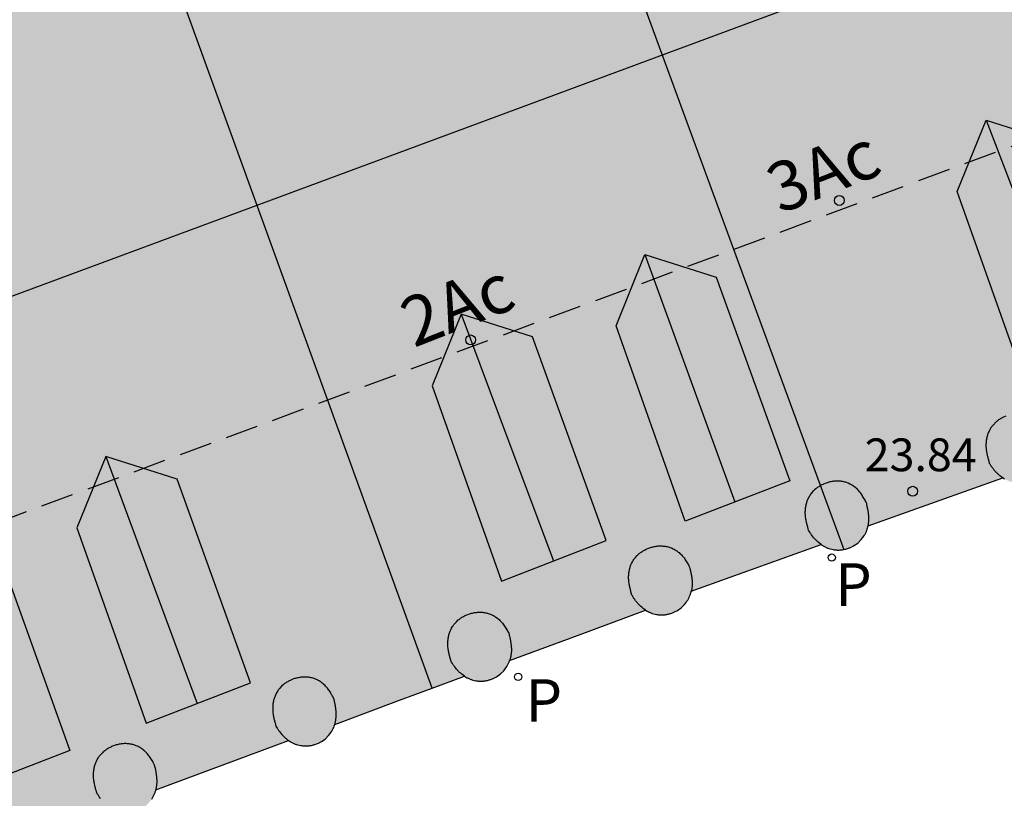
# Model space of a CAD drawing. Units: metres. Extents: x 582044 to 582395, y 4797039 to 4797291.
# Drawn here: x 582271 to 582286, y 4797261 to 4797272 of the extents above; entities that cross this region are included whole.
import ezdxf
from ezdxf.enums import TextEntityAlignment as Align

# ---------------------------------------------------------------- set-up
doc = ezdxf.new("R2010")
doc.units = ezdxf.units.M
doc.linetypes.add('TRAZOS_NORMALES', pattern=[0.75, 0.5, -0.25])
for name, color, linetype in [('070117', 9, 'Continuous'), ('080104', 9, 'TRAZOS_NORMALES'), ('080109', 9, 'Continuous'), ('080110', 9, 'Continuous'), ('080118', 9, 'Continuous'), ('080201', 9, 'Continuous'), ('080202', 9, 'Continuous'), ('080303', 9, 'Continuous'), ('080308', 9, 'Continuous'), ('210201', 9, 'Continuous'), ('210301', 9, 'Continuous'), ('990501', 21, 'Continuous')]:
    doc.layers.add(name, color=color, linetype=linetype)
doc.layers.add('080111', color=7, linetype='Continuous', lineweight=30)
doc.styles.add('ARIAL', font='ARIAL.TTF', dxfattribs={"height": 1})
doc.styles.add('ARIALI', font='ARIALI.TTF', dxfattribs={"height": 1})
doc.styles.add('ROMANS', font='romans__.ttf', dxfattribs={"height": 1})
doc.styles.get("Standard").update_dxf_attribs({"font": 'txt.shx'})

# ---------------------------------------------------------------- blocks, each defined once
blk = doc.blocks.new('BloquePortal')
blk.add_circle((0, 0), 0.075)
at = {"flags": 5}
blk.add_attdef('INDICE', text='', height=0.75, dxfattribs=at).set_placement((0, 0), align=Align.MIDDLE_CENTER)
blk = doc.blocks.new('PLUVI1')
blk.add_circle((0, 0), 0.055)
blk = doc.blocks.new('PUNTO')
blk.add_circle((0, 0), 0.075)

msp = doc.modelspace()

# ---------------------------------------------------------------- hatches: boundary and pattern name
at = {"layer": '990501'}
h = msp.add_hatch(color=256, dxfattribs=at)
h.paths.add_polyline_path([(582283.43, 4797264.366), (582283.447, 4797264.37), (582283.459, 4797264.373), (582283.472, 4797264.377), (582283.484, 4797264.381), (582283.497, 4797264.385), (582283.509, 4797264.389), (582283.521, 4797264.394), (582283.541, 4797264.403), (582283.577, 4797264.422), (582283.64, 4797264.461), (582283.693, 4797264.517), (582283.717, 4797264.548), (582283.729, 4797264.565), (582283.741, 4797264.583), (582283.746, 4797264.593), (582283.751, 4797264.602), (582283.757, 4797264.612), (582283.761, 4797264.622), (582283.771, 4797264.642), (582283.779, 4797264.662), (582283.782, 4797264.673), (582283.786, 4797264.683), (582283.789, 4797264.694), (582283.792, 4797264.704), (582283.795, 4797264.715), (582283.797, 4797264.725), (582284.824, 4797265.091), (582285.851, 4797265.456), (582285.876, 4797265.441), (582285.885, 4797265.436), (582285.895, 4797265.431), (582285.904, 4797265.426), (582285.914, 4797265.422), (582285.924, 4797265.417), (582285.934, 4797265.413), (582285.944, 4797265.41), (582285.954, 4797265.406), (582285.974, 4797265.4), (582285.997, 4797265.394), (582286.02, 4797265.39), (582286.033, 4797265.388), (582286.046, 4797265.386), (582286.058, 4797265.385), (582286.071, 4797265.384), (582286.084, 4797265.383), (582286.097, 4797265.383), (582286.11, 4797265.383), (582286.123, 4797265.384), (582286.136, 4797265.385), (582286.149, 4797265.386), (582286.162, 4797265.388), (582286.174, 4797265.39), (582286.187, 4797265.392), (582286.2, 4797265.395), (582286.212, 4797265.398), (582286.225, 4797265.402), (582286.237, 4797265.406), (582286.25, 4797265.41), (582286.262, 4797265.414), (582286.274, 4797265.419), (582286.294, 4797265.428), (582286.339, 4797265.452), (582286.397, 4797265.492), (582286.445, 4797265.541), (582286.47, 4797265.573), (582286.482, 4797265.59), (582286.494, 4797265.608), (582286.499, 4797265.618), (582286.504, 4797265.627), (582286.51, 4797265.637), (582286.514, 4797265.647), (582286.524, 4797265.667), (582286.532, 4797265.687), (582286.535, 4797265.698), (582286.539, 4797265.708), (582286.543, 4797265.72), (582287.526, 4797266.093), (582288.51, 4797266.466), (582288.532, 4797266.45), (582288.541, 4797266.445), (582288.55, 4797266.439), (582288.568, 4797266.429), (582288.578, 4797266.424), (582288.587, 4797266.419), (582288.597, 4797266.415), (582288.607, 4797266.41), (582288.617, 4797266.406), (582288.627, 4797266.403), (582288.637, 4797266.399), (582288.657, 4797266.393), (582288.68, 4797266.387), (582288.703, 4797266.383), (582288.716, 4797266.381), (582288.729, 4797266.379), (582288.741, 4797266.378), (582288.754, 4797266.377), (582288.767, 4797266.376), (582288.78, 4797266.376), (582288.793, 4797266.376), (582288.806, 4797266.377), (582288.819, 4797266.378), (582288.832, 4797266.379), (582288.845, 4797266.381), (582288.857, 4797266.383), (582288.87, 4797266.385), (582288.883, 4797266.388), (582288.895, 4797266.391), (582288.908, 4797266.395), (582288.92, 4797266.399), (582288.933, 4797266.403), (582288.945, 4797266.407), (582288.957, 4797266.412), (582288.977, 4797266.421), (582289.013, 4797266.44), (582280.881, 4797288.88), (582280.498, 4797288.73), (582275.434, 4797286.776), (582275.228, 4797286.699)])
h.paths.add_polyline_path([(582282.357, 4797277.221), (582284.145, 4797277.829), (582283.31, 4797280.285), (582281.522, 4797279.677)], flags=0)
msp.add_hatch(color=256, dxfattribs=at).paths.add_polyline_path([(582272.795, 4797274.29), (582277.155, 4797262.251), (582277.649, 4797262.435), (582277.667, 4797262.423), (582277.685, 4797262.413), (582277.695, 4797262.408), (582277.704, 4797262.403), (582277.714, 4797262.399), (582277.724, 4797262.394), (582277.734, 4797262.39), (582277.744, 4797262.387), (582277.754, 4797262.383), (582277.774, 4797262.377), (582277.797, 4797262.371), (582277.82, 4797262.367), (582277.833, 4797262.365), (582277.846, 4797262.363), (582277.858, 4797262.362), (582277.871, 4797262.361), (582277.884, 4797262.36), (582277.897, 4797262.36), (582277.91, 4797262.36), (582277.923, 4797262.361), (582277.936, 4797262.362), (582277.949, 4797262.363), (582277.962, 4797262.365), (582277.974, 4797262.367), (582277.987, 4797262.369), (582278, 4797262.372), (582278.012, 4797262.375), (582278.025, 4797262.379), (582278.037, 4797262.383), (582278.05, 4797262.387), (582278.062, 4797262.391), (582278.074, 4797262.396), (582278.094, 4797262.405), (582278.136, 4797262.427), (582278.195, 4797262.47), (582278.245, 4797262.518), (582278.27, 4797262.55), (582278.282, 4797262.567), (582278.294, 4797262.585), (582278.299, 4797262.595), (582278.304, 4797262.604), (582278.31, 4797262.614), (582278.314, 4797262.624), (582278.324, 4797262.644), (582278.332, 4797262.664), (582278.335, 4797262.675), (582279.371, 4797263.058), (582280.407, 4797263.442), (582280.431, 4797263.428), (582280.44, 4797263.423), (582280.45, 4797263.418), (582280.459, 4797263.413), (582280.469, 4797263.409), (582280.479, 4797263.404), (582280.489, 4797263.4), (582280.499, 4797263.397), (582280.509, 4797263.393), (582280.529, 4797263.387), (582280.552, 4797263.381), (582280.575, 4797263.377), (582280.588, 4797263.375), (582280.601, 4797263.373), (582280.613, 4797263.372), (582280.626, 4797263.371), (582280.639, 4797263.37), (582280.652, 4797263.37), (582280.665, 4797263.37), (582280.678, 4797263.371), (582280.691, 4797263.372), (582280.704, 4797263.373), (582280.717, 4797263.375), (582280.729, 4797263.377), (582280.742, 4797263.379), (582280.755, 4797263.382), (582280.767, 4797263.385), (582280.78, 4797263.389), (582280.792, 4797263.393), (582280.805, 4797263.397), (582280.817, 4797263.401), (582280.829, 4797263.406), (582280.849, 4797263.415), (582280.894, 4797263.439), (582280.952, 4797263.478), (582281, 4797263.527), (582281.025, 4797263.56), (582281.037, 4797263.577), (582281.049, 4797263.595), (582281.054, 4797263.605), (582281.059, 4797263.614), (582281.065, 4797263.624), (582281.069, 4797263.634), (582281.079, 4797263.654), (582281.087, 4797263.674), (582281.09, 4797263.685), (582281.094, 4797263.695), (582281.097, 4797263.706), (582281.1, 4797263.716), (582281.104, 4797263.731), (582282.094, 4797264.086), (582283.085, 4797264.44), (582283.096, 4797264.432), (582283.105, 4797264.427), (582283.114, 4797264.421), (582283.132, 4797264.411), (582283.142, 4797264.406), (582283.151, 4797264.401), (582283.161, 4797264.397), (582283.171, 4797264.392), (582283.181, 4797264.388), (582283.191, 4797264.385), (582283.201, 4797264.381), (582283.221, 4797264.375), (582283.244, 4797264.369), (582283.267, 4797264.365), (582283.28, 4797264.363), (582283.293, 4797264.361), (582283.305, 4797264.36), (582283.318, 4797264.359), (582283.331, 4797264.358), (582283.344, 4797264.358), (582283.357, 4797264.358), (582283.37, 4797264.359), (582283.383, 4797264.36), (582283.396, 4797264.361), (582283.409, 4797264.363), (582283.43, 4797264.366), (582275.228, 4797286.699), (582270.21, 4797284.816), (582272.93, 4797276.929), (582274.085, 4797277.36), (582274.926, 4797275.085)])
h = msp.add_hatch(color=256, dxfattribs=at)
h.paths.add_polyline_path([(582271.355, 4797256.1), (582270.381, 4797258.787), (582270.409, 4797258.799), (582270.147, 4797259.535), (582270.161, 4797259.55), (582270.174, 4797259.565), (582270.188, 4797259.579), (582270.201, 4797259.594), (582270.215, 4797259.609), (582270.228, 4797259.624), (582270.241, 4797259.639), (582270.253, 4797259.654), (582270.265, 4797259.669), (582270.277, 4797259.684), (582270.288, 4797259.699), (582270.298, 4797259.714), (582270.308, 4797259.729), (582270.323, 4797259.754), (582272.244, 4797260.435), (582272.259, 4797260.426), (582272.268, 4797260.42), (582272.286, 4797260.41), (582272.296, 4797260.405), (582272.305, 4797260.4), (582272.315, 4797260.396), (582272.325, 4797260.391), (582272.335, 4797260.387), (582272.345, 4797260.384), (582272.355, 4797260.38), (582272.375, 4797260.374), (582272.398, 4797260.368), (582272.421, 4797260.364), (582272.434, 4797260.362), (582272.447, 4797260.36), (582272.459, 4797260.359), (582272.472, 4797260.358), (582272.485, 4797260.357), (582272.498, 4797260.357), (582272.511, 4797260.357), (582272.524, 4797260.358), (582272.537, 4797260.359), (582272.55, 4797260.36), (582272.563, 4797260.362), (582272.575, 4797260.364), (582272.588, 4797260.366), (582272.601, 4797260.369), (582272.613, 4797260.372), (582272.626, 4797260.376), (582272.638, 4797260.38), (582272.651, 4797260.384), (582272.663, 4797260.388), (582272.675, 4797260.393), (582272.695, 4797260.402), (582272.74, 4797260.426), (582272.796, 4797260.465), (582272.846, 4797260.515), (582272.871, 4797260.547), (582272.883, 4797260.564), (582272.895, 4797260.582), (582272.9, 4797260.592), (582272.905, 4797260.601), (582272.911, 4797260.611), (582272.915, 4797260.621), (582272.925, 4797260.641), (582272.933, 4797260.661), (582272.936, 4797260.672), (582272.94, 4797260.682), (582272.943, 4797260.693), (582272.946, 4797260.704), (582273.957, 4797261.08), (582274.968, 4797261.455), (582274.99, 4797261.441), (582274.999, 4797261.435), (582275.017, 4797261.425), (582275.027, 4797261.42), (582275.036, 4797261.415), (582275.046, 4797261.411), (582275.056, 4797261.406), (582275.066, 4797261.402), (582275.076, 4797261.399), (582275.086, 4797261.395), (582275.106, 4797261.389), (582275.129, 4797261.383), (582275.152, 4797261.379), (582275.165, 4797261.377), (582275.178, 4797261.375), (582275.19, 4797261.374), (582275.203, 4797261.373), (582275.216, 4797261.372), (582275.229, 4797261.372), (582275.242, 4797261.372), (582275.255, 4797261.373), (582275.268, 4797261.374), (582275.281, 4797261.375), (582275.294, 4797261.377), (582275.306, 4797261.379), (582275.319, 4797261.381), (582275.332, 4797261.384), (582275.344, 4797261.387), (582275.357, 4797261.391), (582275.369, 4797261.395), (582275.382, 4797261.399), (582275.394, 4797261.403), (582275.406, 4797261.408), (582275.426, 4797261.417), (582275.471, 4797261.441), (582275.523, 4797261.477), (582275.577, 4797261.53), (582275.602, 4797261.562), (582275.614, 4797261.579), (582275.626, 4797261.597), (582275.631, 4797261.607), (582275.636, 4797261.616), (582275.642, 4797261.626), (582275.646, 4797261.636), (582275.656, 4797261.656), (582275.664, 4797261.676), (582275.667, 4797261.687), (582275.672, 4797261.7), (582276.66, 4797262.068), (582277.155, 4797262.251), (582272.795, 4797274.29), (582271.791, 4797273.915), (582270.95, 4797276.19), (582272.93, 4797276.929), (582270.21, 4797284.816), (582270.08, 4797284.767), (582257.42, 4797279.747), (582261.325, 4797268.187), (582265.23, 4797256.627), (582265.264, 4797256.641), (582265.317, 4797256.488), (582266.122, 4797254.205)])
h.paths.add_polyline_path([(582262.164, 4797272.104), (582264.446, 4797272.854), (582263.512, 4797275.78), (582261.23, 4797275.03)], flags=0)

# ---------------------------------------------------------------- linework, layer by layer
at = {"layer": '070117'}
for points in [[(582285.898, 4797266.399, 6.935), (582285.871, 4797266.388, 6.935), (582285.859, 4797266.382, 6.935), (582285.846, 4797266.376, 6.935), (582285.834, 4797266.37, 6.935), (582285.822, 4797266.363, 6.935), (582285.81, 4797266.356, 6.935), (582285.799, 4797266.348, 6.935), (582285.787, 4797266.341, 6.935), (582285.776, 4797266.333, 6.934), (582285.765, 4797266.324, 6.934), (582285.754, 4797266.316, 6.934)], [(582285.697, 4797266.258, 6.934), (582285.688, 4797266.247, 6.933), (582285.68, 4797266.237, 6.933), (582285.673, 4797266.226, 6.933), (582285.665, 4797266.214, 6.933), (582285.652, 4797266.191, 6.933), (582285.64, 4797266.167, 6.933), (582285.634, 4797266.155, 6.933), (582285.629, 4797266.143, 6.933), (582285.624, 4797266.131, 6.933), (582285.619, 4797266.118, 6.933), (582285.615, 4797266.105, 6.933), (582285.611, 4797266.092, 6.933), (582285.608, 4797266.079, 6.933), (582285.605, 4797266.066, 6.933), (582285.603, 4797266.053, 6.933), (582285.6, 4797266.04, 6.933), (582285.598, 4797266.026, 6.933), (582285.597, 4797266.013, 6.933), (582285.595, 4797265.999, 6.933), (582285.595, 4797265.986, 6.933), (582285.594, 4797265.972, 6.933), (582285.594, 4797265.959, 6.933), (582285.594, 4797265.945, 6.933), (582285.594, 4797265.931, 6.933), (582285.595, 4797265.918, 6.933), (582285.596, 4797265.905, 6.933), (582285.598, 4797265.885, 6.933), (582285.601, 4797265.865, 6.933), (582285.603, 4797265.851, 6.933), (582285.605, 4797265.838, 6.933), (582285.608, 4797265.825, 6.933), (582285.61, 4797265.812, 6.933), (582285.613, 4797265.799, 6.933), (582285.616, 4797265.786, 6.934), (582285.62, 4797265.773, 6.934), (582285.623, 4797265.76, 6.934), (582285.626, 4797265.747, 6.934), (582285.63, 4797265.734, 6.934), (582285.643, 4797265.683, 6.931), (582285.651, 4797265.671, 6.931), (582285.663, 4797265.653, 6.931), (582285.669, 4797265.643, 6.93), (582285.675, 4797265.634, 6.93), (582285.682, 4797265.625, 6.929), (582285.688, 4797265.616, 6.929), (582285.701, 4797265.599, 6.928), (582285.715, 4797265.581, 6.928), (582285.728, 4797265.565, 6.928), (582285.736, 4797265.556, 6.927), (582285.743, 4797265.548, 6.927), (582285.751, 4797265.54, 6.927), (582285.758, 4797265.532, 6.927), (582285.773, 4797265.517, 6.927), (582285.79, 4797265.503, 6.927), (582285.806, 4797265.489, 6.927)], [(582285.697, 4797266.258, 6.934), (582285.754, 4797266.316, 6.934)], [(582285.851, 4797265.456, 6.923), (582285.806, 4797265.489, 6.927)], [(582283.797, 4797264.725, 6.915), (582283.8, 4797264.736, 6.923), (582283.802, 4797264.747, 6.923), (582283.803, 4797264.758, 6.923), (582283.805, 4797264.768, 6.923), (582283.807, 4797264.791, 6.923), (582283.809, 4797264.814, 6.923), (582283.809, 4797264.826, 6.923), (582283.809, 4797264.838, 6.924), (582283.809, 4797264.85, 6.924), (582283.809, 4797264.862, 6.924), (582283.808, 4797264.874, 6.924), (582283.807, 4797264.886, 6.924), (582283.806, 4797264.899, 6.925), (582283.805, 4797264.911, 6.925), (582283.803, 4797264.923, 6.925), (582283.802, 4797264.935, 6.926), (582283.8, 4797264.947, 6.926), (582283.798, 4797264.959, 6.926), (582283.796, 4797264.971, 6.927), (582283.794, 4797264.983, 6.927), (582283.791, 4797264.995, 6.927), (582283.789, 4797265.007, 6.928), (582283.786, 4797265.019, 6.928), (582283.784, 4797265.031, 6.928), (582283.781, 4797265.043, 6.929), (582283.778, 4797265.055, 6.929), (582283.776, 4797265.067, 6.93), (582283.769, 4797265.087, 6.93), (582283.76, 4797265.103, 6.93), (582283.751, 4797265.119, 6.93), (582283.743, 4797265.135, 6.929), (582283.734, 4797265.15, 6.929), (582283.724, 4797265.166, 6.929), (582283.715, 4797265.181, 6.929), (582283.705, 4797265.196, 6.929), (582283.695, 4797265.211, 6.929), (582283.685, 4797265.225, 6.928), (582283.674, 4797265.24, 6.928), (582283.657, 4797265.259, 6.928), (582283.645, 4797265.272, 6.928), (582283.634, 4797265.284, 6.928), (582283.622, 4797265.295, 6.927), (582283.61, 4797265.306, 6.927), (582283.597, 4797265.316, 6.927), (582283.575, 4797265.333, 6.927), (582283.564, 4797265.34, 6.927), (582283.55, 4797265.349, 6.926), (582283.536, 4797265.357, 6.926), (582283.521, 4797265.364, 6.926), (582283.493, 4797265.377, 6.926), (582283.471, 4797265.385, 6.926), (582283.457, 4797265.39, 6.926), (582283.443, 4797265.394, 6.926), (582283.428, 4797265.398, 6.926), (582283.414, 4797265.401, 6.926), (582283.399, 4797265.403, 6.926), (582283.384, 4797265.406, 6.926), (582283.369, 4797265.407, 6.926), (582283.354, 4797265.408, 6.926), (582283.338, 4797265.409, 6.926), (582283.323, 4797265.409, 6.926), (582283.308, 4797265.409, 6.926), (582283.293, 4797265.408, 6.926), (582283.277, 4797265.406, 6.927), (582283.262, 4797265.404, 6.927), (582283.247, 4797265.402, 6.927), (582283.232, 4797265.399, 6.927), (582283.217, 4797265.396, 6.927), (582283.202, 4797265.392, 6.927), (582283.187, 4797265.388, 6.927), (582283.173, 4797265.384, 6.927), (582283.145, 4797265.374, 6.927), (582283.118, 4797265.363, 6.927), (582283.106, 4797265.357, 6.927), (582283.093, 4797265.351, 6.927), (582283.081, 4797265.345, 6.927), (582283.069, 4797265.338, 6.927), (582283.057, 4797265.331, 6.927), (582283.046, 4797265.323, 6.927), (582283.034, 4797265.316, 6.927), (582283.023, 4797265.308, 6.926), (582283.012, 4797265.299, 6.926), (582283.001, 4797265.291, 6.926), (582282.981, 4797265.273, 6.926), (582282.971, 4797265.263, 6.926)], [(582283.085, 4797264.44, 6.914), (582283.061, 4797264.457, 6.919), (582283.037, 4797264.478, 6.919), (582283.02, 4797264.492, 6.919), (582283.005, 4797264.507, 6.919), (582282.998, 4797264.515, 6.919), (582282.99, 4797264.523, 6.919), (582282.983, 4797264.531, 6.919), (582282.975, 4797264.54, 6.92), (582282.962, 4797264.556, 6.92), (582282.948, 4797264.574, 6.92), (582282.935, 4797264.591, 6.921), (582282.929, 4797264.6, 6.921), (582282.922, 4797264.609, 6.922), (582282.916, 4797264.618, 6.922), (582282.91, 4797264.628, 6.922), (582282.898, 4797264.646, 6.923), (582282.89, 4797264.658, 6.926), (582282.877, 4797264.709, 6.926), (582282.873, 4797264.722, 6.926), (582282.87, 4797264.735, 6.926), (582282.867, 4797264.748, 6.926), (582282.863, 4797264.761, 6.926), (582282.86, 4797264.774, 6.925), (582282.857, 4797264.787, 6.925), (582282.855, 4797264.8, 6.925), (582282.852, 4797264.813, 6.925), (582282.85, 4797264.826, 6.925), (582282.848, 4797264.84, 6.925), (582282.845, 4797264.86, 6.925), (582282.843, 4797264.88, 6.925), (582282.842, 4797264.893, 6.925), (582282.841, 4797264.906, 6.925), (582282.841, 4797264.92, 6.925), (582282.841, 4797264.934, 6.925), (582282.841, 4797264.947, 6.925), (582282.842, 4797264.961, 6.925), (582282.842, 4797264.974, 6.925), (582282.844, 4797264.988, 6.925), (582282.845, 4797265.001, 6.925), (582282.847, 4797265.015, 6.925), (582282.85, 4797265.028, 6.925), (582282.852, 4797265.041, 6.925), (582282.855, 4797265.054, 6.925), (582282.858, 4797265.067, 6.925), (582282.862, 4797265.08, 6.925), (582282.866, 4797265.093, 6.925), (582282.871, 4797265.106, 6.925), (582282.876, 4797265.118, 6.925), (582282.881, 4797265.13, 6.925), (582282.887, 4797265.142, 6.925), (582282.899, 4797265.166, 6.925), (582282.912, 4797265.189, 6.925), (582282.92, 4797265.201, 6.925), (582282.927, 4797265.212, 6.925), (582282.935, 4797265.222, 6.925), (582282.944, 4797265.233, 6.926), (582282.971, 4797265.263, 6.926)], [(582280.407, 4797263.442, 6.901), (582280.369, 4797263.469, 6.905), (582280.353, 4797263.483, 6.905), (582280.328, 4797263.504, 6.905), (582280.313, 4797263.519, 6.905), (582280.306, 4797263.527, 6.905), (582280.298, 4797263.535, 6.905), (582280.291, 4797263.543, 6.905), (582280.283, 4797263.552, 6.906), (582280.27, 4797263.568, 6.906), (582280.256, 4797263.586, 6.906), (582280.243, 4797263.603, 6.907), (582280.237, 4797263.612, 6.907), (582280.23, 4797263.621, 6.908), (582280.224, 4797263.63, 6.908), (582280.218, 4797263.64, 6.909), (582280.206, 4797263.658, 6.909), (582280.198, 4797263.67, 6.912), (582280.185, 4797263.721, 6.912), (582280.181, 4797263.734, 6.912), (582280.178, 4797263.747, 6.912), (582280.175, 4797263.76, 6.912), (582280.171, 4797263.773, 6.912), (582280.168, 4797263.786, 6.911), (582280.165, 4797263.799, 6.911), (582280.163, 4797263.812, 6.911), (582280.16, 4797263.825, 6.911), (582280.158, 4797263.838, 6.911), (582280.156, 4797263.852, 6.911), (582280.153, 4797263.872, 6.911), (582280.151, 4797263.892, 6.911), (582280.15, 4797263.905, 6.911), (582280.149, 4797263.918, 6.911), (582280.149, 4797263.932, 6.911), (582280.149, 4797263.946, 6.911), (582280.149, 4797263.959, 6.911), (582280.15, 4797263.973, 6.911), (582280.15, 4797263.986, 6.911), (582280.152, 4797264, 6.911), (582280.153, 4797264.013, 6.911), (582280.155, 4797264.027, 6.911), (582280.158, 4797264.04, 6.911), (582280.16, 4797264.053, 6.911), (582280.163, 4797264.066, 6.911), (582280.166, 4797264.079, 6.911), (582280.17, 4797264.092, 6.911), (582280.174, 4797264.105, 6.911), (582280.179, 4797264.118, 6.911), (582280.184, 4797264.13, 6.911), (582280.189, 4797264.142, 6.911), (582280.195, 4797264.154, 6.911), (582280.207, 4797264.178, 6.911), (582280.22, 4797264.201, 6.911), (582280.228, 4797264.213, 6.911), (582280.235, 4797264.224, 6.911), (582280.243, 4797264.234, 6.911), (582280.252, 4797264.245, 6.912), (582280.279, 4797264.275, 6.912), (582280.289, 4797264.285, 6.912), (582280.309, 4797264.303, 6.912), (582280.32, 4797264.311, 6.912), (582280.331, 4797264.32, 6.912), (582280.342, 4797264.328, 6.913), (582280.354, 4797264.335, 6.913), (582280.365, 4797264.343, 6.913), (582280.377, 4797264.35, 6.913), (582280.389, 4797264.357, 6.913), (582280.401, 4797264.363, 6.913), (582280.414, 4797264.369, 6.913), (582280.426, 4797264.375, 6.913), (582280.453, 4797264.386, 6.913), (582280.481, 4797264.396, 6.913), (582280.495, 4797264.4, 6.913), (582280.51, 4797264.404, 6.913), (582280.525, 4797264.408, 6.913), (582280.54, 4797264.411, 6.913), (582280.555, 4797264.414, 6.913), (582280.57, 4797264.416, 6.913), (582280.585, 4797264.418, 6.913), (582280.601, 4797264.42, 6.912), (582280.616, 4797264.421, 6.912), (582280.631, 4797264.421, 6.912), (582280.646, 4797264.421, 6.912), (582280.662, 4797264.42, 6.912), (582280.677, 4797264.419, 6.912), (582280.692, 4797264.418, 6.912), (582280.707, 4797264.415, 6.912), (582280.722, 4797264.413, 6.912), (582280.736, 4797264.41, 6.912), (582280.751, 4797264.406, 6.912), (582280.765, 4797264.402, 6.912), (582280.779, 4797264.397, 6.912), (582280.801, 4797264.389, 6.912), (582280.829, 4797264.376, 6.912), (582280.844, 4797264.369, 6.912), (582280.858, 4797264.361, 6.912), (582280.872, 4797264.352, 6.913), (582280.883, 4797264.345, 6.913), (582280.905, 4797264.328, 6.913), (582280.918, 4797264.318, 6.913), (582280.93, 4797264.307, 6.913), (582280.942, 4797264.296, 6.914), (582280.953, 4797264.284, 6.914), (582280.965, 4797264.271, 6.914), (582280.982, 4797264.252, 6.914), (582280.993, 4797264.237, 6.914), (582281.003, 4797264.223, 6.915), (582281.013, 4797264.208, 6.915), (582281.023, 4797264.193, 6.915), (582281.032, 4797264.178, 6.915), (582281.042, 4797264.162, 6.915), (582281.051, 4797264.147, 6.915), (582281.059, 4797264.131, 6.916), (582281.068, 4797264.115, 6.916), (582281.077, 4797264.099, 6.916), (582281.084, 4797264.079, 6.916), (582281.086, 4797264.067, 6.915), (582281.089, 4797264.055, 6.915), (582281.092, 4797264.043, 6.914), (582281.094, 4797264.031, 6.914), (582281.097, 4797264.019, 6.914), (582281.099, 4797264.007, 6.913), (582281.102, 4797263.995, 6.913), (582281.104, 4797263.983, 6.913), (582281.106, 4797263.971, 6.912), (582281.108, 4797263.959, 6.912), (582281.11, 4797263.947, 6.912), (582281.111, 4797263.935, 6.911), (582281.113, 4797263.923, 6.911), (582281.114, 4797263.911, 6.911), (582281.115, 4797263.898, 6.91), (582281.116, 4797263.886, 6.91), (582281.117, 4797263.874, 6.91), (582281.117, 4797263.862, 6.91), (582281.117, 4797263.85, 6.91), (582281.117, 4797263.838, 6.909), (582281.117, 4797263.826, 6.909), (582281.115, 4797263.803, 6.909), (582281.113, 4797263.78, 6.909), (582281.111, 4797263.77, 6.909), (582281.11, 4797263.759, 6.909), (582281.108, 4797263.748, 6.909), (582281.104, 4797263.731, 6.901)], [(582277.524, 4797263.265, 6.899), (582277.554, 4797263.293, 6.899), (582277.565, 4797263.301, 6.899), (582277.576, 4797263.31, 6.899), (582277.587, 4797263.318, 6.9), (582277.599, 4797263.325, 6.9), (582277.61, 4797263.333, 6.9), (582277.622, 4797263.34, 6.9), (582277.634, 4797263.347, 6.9), (582277.646, 4797263.353, 6.9), (582277.659, 4797263.359, 6.9), (582277.671, 4797263.365, 6.9), (582277.698, 4797263.376, 6.9), (582277.726, 4797263.386, 6.9), (582277.74, 4797263.39, 6.9), (582277.755, 4797263.394, 6.9), (582277.77, 4797263.398, 6.9), (582277.785, 4797263.401, 6.9), (582277.8, 4797263.404, 6.9), (582277.815, 4797263.406, 6.9), (582277.83, 4797263.408, 6.9), (582277.846, 4797263.41, 6.899), (582277.861, 4797263.411, 6.899), (582277.876, 4797263.411, 6.899), (582277.891, 4797263.411, 6.899), (582277.907, 4797263.41, 6.899), (582277.922, 4797263.409, 6.899), (582277.937, 4797263.408, 6.899), (582277.952, 4797263.405, 6.899), (582277.967, 4797263.403, 6.899), (582277.981, 4797263.4, 6.899), (582277.996, 4797263.396, 6.899), (582278.01, 4797263.392, 6.899), (582278.024, 4797263.387, 6.899), (582278.046, 4797263.379, 6.899), (582278.074, 4797263.366, 6.899), (582278.089, 4797263.359, 6.899), (582278.103, 4797263.351, 6.899), (582278.117, 4797263.342, 6.9), (582278.128, 4797263.335, 6.9), (582278.15, 4797263.318, 6.9), (582278.163, 4797263.308, 6.9), (582278.175, 4797263.297, 6.9), (582278.187, 4797263.286, 6.901), (582278.198, 4797263.274, 6.901), (582278.21, 4797263.261, 6.901), (582278.227, 4797263.242, 6.901), (582278.238, 4797263.227, 6.901), (582278.248, 4797263.213, 6.902), (582278.258, 4797263.198, 6.902), (582278.268, 4797263.183, 6.902), (582278.277, 4797263.168, 6.902), (582278.287, 4797263.152, 6.902), (582278.296, 4797263.137, 6.902), (582278.304, 4797263.121, 6.903), (582278.313, 4797263.105, 6.903), (582278.322, 4797263.089, 6.903), (582278.329, 4797263.069, 6.903), (582278.331, 4797263.057, 6.902), (582278.334, 4797263.045, 6.902), (582278.337, 4797263.033, 6.901), (582278.339, 4797263.021, 6.901), (582278.342, 4797263.009, 6.901), (582278.344, 4797262.997, 6.9), (582278.347, 4797262.985, 6.9), (582278.349, 4797262.973, 6.9), (582278.351, 4797262.961, 6.899), (582278.353, 4797262.949, 6.899), (582278.355, 4797262.937, 6.899), (582278.356, 4797262.925, 6.898), (582278.358, 4797262.913, 6.898), (582278.359, 4797262.901, 6.898), (582278.36, 4797262.888, 6.897), (582278.361, 4797262.876, 6.897), (582278.362, 4797262.864, 6.897), (582278.362, 4797262.852, 6.897), (582278.362, 4797262.84, 6.897), (582278.362, 4797262.828, 6.896), (582278.362, 4797262.816, 6.896), (582278.36, 4797262.793, 6.896), (582278.358, 4797262.77, 6.896), (582278.356, 4797262.76, 6.896), (582278.355, 4797262.749, 6.896), (582278.353, 4797262.738, 6.896), (582278.35, 4797262.728, 6.896), (582278.348, 4797262.717, 6.896), (582278.345, 4797262.706, 6.896), (582278.342, 4797262.696, 6.896), (582278.335, 4797262.675, 6.893)], [(582277.649, 4797262.435, 6.89), (582277.607, 4797262.465, 6.892), (582277.59, 4797262.48, 6.892), (582277.573, 4797262.494, 6.892), (582277.558, 4797262.509, 6.892), (582277.551, 4797262.517, 6.892), (582277.543, 4797262.525, 6.892), (582277.536, 4797262.533, 6.892), (582277.528, 4797262.542, 6.893), (582277.515, 4797262.558, 6.893), (582277.501, 4797262.576, 6.893), (582277.488, 4797262.593, 6.894), (582277.482, 4797262.602, 6.894), (582277.475, 4797262.611, 6.895), (582277.469, 4797262.62, 6.895), (582277.463, 4797262.63, 6.896), (582277.451, 4797262.648, 6.896), (582277.443, 4797262.66, 6.899), (582277.43, 4797262.711, 6.899), (582277.426, 4797262.724, 6.899), (582277.423, 4797262.737, 6.899), (582277.42, 4797262.75, 6.899), (582277.416, 4797262.763, 6.899), (582277.413, 4797262.776, 6.898), (582277.41, 4797262.789, 6.898), (582277.408, 4797262.802, 6.898), (582277.405, 4797262.815, 6.898), (582277.403, 4797262.828, 6.898), (582277.401, 4797262.842, 6.898), (582277.398, 4797262.862, 6.898), (582277.396, 4797262.882, 6.898), (582277.395, 4797262.895, 6.898), (582277.394, 4797262.908, 6.898), (582277.394, 4797262.922, 6.898), (582277.394, 4797262.936, 6.898), (582277.394, 4797262.949, 6.898), (582277.395, 4797262.963, 6.898), (582277.395, 4797262.976, 6.898), (582277.397, 4797262.99, 6.898), (582277.398, 4797263.003, 6.898), (582277.4, 4797263.017, 6.898), (582277.403, 4797263.03, 6.898), (582277.405, 4797263.043, 6.898), (582277.408, 4797263.056, 6.898), (582277.411, 4797263.069, 6.898), (582277.415, 4797263.082, 6.898), (582277.419, 4797263.095, 6.898), (582277.424, 4797263.108, 6.898), (582277.429, 4797263.12, 6.898), (582277.434, 4797263.132, 6.898), (582277.44, 4797263.144, 6.898), (582277.452, 4797263.168, 6.898), (582277.465, 4797263.191, 6.898), (582277.473, 4797263.203, 6.898), (582277.48, 4797263.214, 6.898), (582277.488, 4797263.224, 6.898), (582277.497, 4797263.235, 6.899), (582277.507, 4797263.246, 6.899), (582277.524, 4797263.265, 6.899)], [(582274.866, 4797262.287, 6.885), (582274.829, 4797262.247, 6.885)], [(582275.672, 4797261.7, 6.881), (582275.677, 4797261.718, 6.882), (582275.68, 4797261.729, 6.882), (582275.682, 4797261.74, 6.882), (582275.685, 4797261.75, 6.882), (582275.687, 4797261.761, 6.882), (582275.688, 4797261.772, 6.882), (582275.69, 4797261.782, 6.882), (582275.692, 4797261.805, 6.882), (582275.694, 4797261.828, 6.882), (582275.694, 4797261.84, 6.882), (582275.694, 4797261.852, 6.883), (582275.694, 4797261.864, 6.883), (582275.694, 4797261.876, 6.883), (582275.693, 4797261.888, 6.883), (582275.692, 4797261.9, 6.883), (582275.691, 4797261.913, 6.884), (582275.69, 4797261.925, 6.884), (582275.688, 4797261.937, 6.884), (582275.687, 4797261.949, 6.885), (582275.685, 4797261.961, 6.885), (582275.683, 4797261.973, 6.885), (582275.681, 4797261.985, 6.886), (582275.679, 4797261.997, 6.886), (582275.676, 4797262.009, 6.886), (582275.674, 4797262.021, 6.887), (582275.671, 4797262.033, 6.887), (582275.669, 4797262.045, 6.887), (582275.666, 4797262.057, 6.888), (582275.663, 4797262.069, 6.888), (582275.661, 4797262.081, 6.889), (582275.658, 4797262.093, 6.889), (582275.645, 4797262.117, 6.889), (582275.636, 4797262.133, 6.889), (582275.628, 4797262.149, 6.888), (582275.619, 4797262.164, 6.888), (582275.609, 4797262.18, 6.888), (582275.6, 4797262.195, 6.888), (582275.59, 4797262.21, 6.888), (582275.58, 4797262.225, 6.888), (582275.57, 4797262.239, 6.887), (582275.559, 4797262.254, 6.887), (582275.542, 4797262.273, 6.887), (582275.53, 4797262.286, 6.887), (582275.519, 4797262.298, 6.887), (582275.507, 4797262.309, 6.886), (582275.495, 4797262.32, 6.886), (582275.482, 4797262.33, 6.886), (582275.46, 4797262.347, 6.886), (582275.449, 4797262.354, 6.886), (582275.435, 4797262.363, 6.885), (582275.421, 4797262.371, 6.885), (582275.406, 4797262.378, 6.885), (582275.378, 4797262.391, 6.885), (582275.356, 4797262.399, 6.885), (582275.342, 4797262.404, 6.885), (582275.328, 4797262.408, 6.885), (582275.313, 4797262.412, 6.885), (582275.299, 4797262.415, 6.885), (582275.284, 4797262.417, 6.885), (582275.269, 4797262.42, 6.885), (582275.254, 4797262.421, 6.885), (582275.239, 4797262.422, 6.885), (582275.223, 4797262.423, 6.885), (582275.208, 4797262.423, 6.885), (582275.193, 4797262.423, 6.885), (582275.178, 4797262.422, 6.885), (582275.162, 4797262.42, 6.886), (582275.147, 4797262.418, 6.886), (582275.132, 4797262.416, 6.886), (582275.117, 4797262.413, 6.886), (582275.102, 4797262.41, 6.886), (582275.087, 4797262.406, 6.886), (582275.072, 4797262.402, 6.886), (582275.058, 4797262.398, 6.886), (582275.03, 4797262.388, 6.886), (582275.003, 4797262.377, 6.886), (582274.991, 4797262.371, 6.886), (582274.978, 4797262.365, 6.886), (582274.966, 4797262.359, 6.886), (582274.954, 4797262.352, 6.886), (582274.942, 4797262.345, 6.886), (582274.931, 4797262.337, 6.886), (582274.919, 4797262.33, 6.886), (582274.908, 4797262.322, 6.885), (582274.897, 4797262.313, 6.885), (582274.886, 4797262.305, 6.885), (582274.866, 4797262.287, 6.885)], [(582274.829, 4797262.247, 6.885), (582274.82, 4797262.236, 6.884), (582274.812, 4797262.226, 6.884), (582274.805, 4797262.215, 6.884), (582274.797, 4797262.203, 6.884), (582274.784, 4797262.18, 6.884), (582274.772, 4797262.156, 6.884), (582274.766, 4797262.144, 6.884), (582274.761, 4797262.132, 6.884), (582274.756, 4797262.12, 6.884), (582274.751, 4797262.107, 6.884), (582274.747, 4797262.094, 6.884), (582274.743, 4797262.081, 6.884), (582274.74, 4797262.068, 6.884), (582274.737, 4797262.055, 6.884), (582274.735, 4797262.042, 6.884), (582274.732, 4797262.029, 6.884), (582274.73, 4797262.015, 6.884), (582274.729, 4797262.002, 6.884), (582274.727, 4797261.988, 6.884), (582274.727, 4797261.975, 6.884), (582274.726, 4797261.961, 6.884), (582274.726, 4797261.948, 6.884), (582274.726, 4797261.934, 6.884), (582274.726, 4797261.92, 6.884), (582274.727, 4797261.907, 6.884), (582274.728, 4797261.894, 6.884), (582274.73, 4797261.874, 6.884), (582274.733, 4797261.854, 6.884), (582274.735, 4797261.84, 6.884), (582274.737, 4797261.827, 6.884), (582274.74, 4797261.814, 6.884), (582274.742, 4797261.801, 6.884), (582274.745, 4797261.788, 6.884), (582274.748, 4797261.775, 6.885), (582274.752, 4797261.762, 6.885), (582274.755, 4797261.749, 6.885), (582274.758, 4797261.736, 6.885), (582274.762, 4797261.723, 6.885), (582274.775, 4797261.672, 6.882), (582274.783, 4797261.66, 6.882), (582274.795, 4797261.642, 6.882), (582274.801, 4797261.632, 6.881), (582274.807, 4797261.623, 6.881), (582274.814, 4797261.614, 6.88), (582274.82, 4797261.605, 6.88), (582274.833, 4797261.588, 6.879), (582274.847, 4797261.57, 6.879), (582274.86, 4797261.554, 6.879), (582274.868, 4797261.545, 6.878), (582274.875, 4797261.537, 6.878), (582274.883, 4797261.529, 6.878), (582274.89, 4797261.521, 6.878), (582274.905, 4797261.506, 6.878), (582274.922, 4797261.492, 6.878)], [(582272.946, 4797260.704, 6.875), (582272.949, 4797260.714, 6.872), (582272.951, 4797260.725, 6.872), (582272.954, 4797260.735, 6.872), (582272.956, 4797260.746, 6.872), (582272.957, 4797260.757, 6.872), (582272.959, 4797260.767, 6.872), (582272.961, 4797260.79, 6.872), (582272.963, 4797260.813, 6.872), (582272.963, 4797260.825, 6.872), (582272.963, 4797260.837, 6.873), (582272.963, 4797260.849, 6.873), (582272.963, 4797260.861, 6.873), (582272.962, 4797260.873, 6.873), (582272.961, 4797260.885, 6.873), (582272.96, 4797260.898, 6.874), (582272.959, 4797260.91, 6.874), (582272.957, 4797260.922, 6.874), (582272.956, 4797260.934, 6.875), (582272.954, 4797260.946, 6.875), (582272.952, 4797260.958, 6.875), (582272.95, 4797260.97, 6.876), (582272.948, 4797260.982, 6.876), (582272.945, 4797260.994, 6.876), (582272.943, 4797261.006, 6.877), (582272.94, 4797261.018, 6.877), (582272.938, 4797261.03, 6.877), (582272.935, 4797261.042, 6.878), (582272.932, 4797261.054, 6.878), (582272.93, 4797261.066, 6.879), (582272.927, 4797261.078, 6.879), (582272.914, 4797261.102, 6.879), (582272.905, 4797261.118, 6.879), (582272.897, 4797261.134, 6.878), (582272.888, 4797261.149, 6.878), (582272.878, 4797261.165, 6.878), (582272.869, 4797261.18, 6.878), (582272.859, 4797261.195, 6.878), (582272.849, 4797261.21, 6.878), (582272.839, 4797261.224, 6.877), (582272.828, 4797261.239, 6.877), (582272.811, 4797261.258, 6.877), (582272.799, 4797261.271, 6.877), (582272.788, 4797261.283, 6.877), (582272.776, 4797261.294, 6.876), (582272.764, 4797261.305, 6.876), (582272.751, 4797261.315, 6.876), (582272.729, 4797261.332, 6.876), (582272.718, 4797261.339, 6.876), (582272.704, 4797261.348, 6.875), (582272.69, 4797261.356, 6.875), (582272.675, 4797261.363, 6.875), (582272.647, 4797261.376, 6.875), (582272.625, 4797261.384, 6.875), (582272.611, 4797261.389, 6.875), (582272.597, 4797261.393, 6.875), (582272.582, 4797261.397, 6.875), (582272.568, 4797261.4, 6.875), (582272.553, 4797261.402, 6.875), (582272.538, 4797261.405, 6.875), (582272.523, 4797261.406, 6.875), (582272.508, 4797261.407, 6.875), (582272.492, 4797261.408, 6.875), (582272.477, 4797261.408, 6.875), (582272.462, 4797261.408, 6.875), (582272.447, 4797261.407, 6.875), (582272.431, 4797261.405, 6.876), (582272.416, 4797261.403, 6.876), (582272.401, 4797261.401, 6.876), (582272.386, 4797261.398, 6.876), (582272.371, 4797261.395, 6.876), (582272.356, 4797261.391, 6.876), (582272.341, 4797261.387, 6.876), (582272.327, 4797261.383, 6.876), (582272.299, 4797261.373, 6.876), (582272.272, 4797261.362, 6.876), (582272.26, 4797261.356, 6.876), (582272.247, 4797261.35, 6.876), (582272.235, 4797261.344, 6.876), (582272.223, 4797261.337, 6.876), (582272.211, 4797261.33, 6.876), (582272.2, 4797261.322, 6.876), (582272.188, 4797261.315, 6.876), (582272.177, 4797261.307, 6.875), (582272.166, 4797261.298, 6.875), (582272.155, 4797261.29, 6.875)], [(582274.922, 4797261.492, 6.878), (582274.93, 4797261.485, 6.878)], [(582274.93, 4797261.485, 6.878), (582274.946, 4797261.471, 6.878), (582274.968, 4797261.455, 6.875)], [(582272.102, 4797260.573, 6.869), (582272.089, 4797260.59, 6.87), (582272.083, 4797260.599, 6.87), (582272.076, 4797260.608, 6.871), (582272.07, 4797260.617, 6.871), (582272.064, 4797260.627, 6.872), (582272.052, 4797260.645, 6.872), (582272.044, 4797260.657, 6.872), (582272.031, 4797260.708, 6.875), (582272.027, 4797260.721, 6.875), (582272.024, 4797260.734, 6.875), (582272.021, 4797260.747, 6.875), (582272.017, 4797260.76, 6.875), (582272.014, 4797260.773, 6.874), (582272.011, 4797260.786, 6.874), (582272.009, 4797260.799, 6.874), (582272.006, 4797260.812, 6.874), (582272.004, 4797260.825, 6.874), (582272.002, 4797260.839, 6.874), (582271.999, 4797260.859, 6.874), (582271.997, 4797260.879, 6.874), (582271.996, 4797260.892, 6.874), (582271.995, 4797260.905, 6.874), (582271.995, 4797260.919, 6.874), (582271.995, 4797260.933, 6.874), (582271.995, 4797260.946, 6.874), (582271.996, 4797260.96, 6.874), (582271.996, 4797260.973, 6.874), (582271.998, 4797260.987, 6.874), (582271.999, 4797261, 6.874), (582272.001, 4797261.014, 6.874), (582272.004, 4797261.027, 6.874), (582272.006, 4797261.04, 6.874), (582272.009, 4797261.053, 6.874), (582272.012, 4797261.066, 6.874), (582272.016, 4797261.079, 6.874), (582272.02, 4797261.092, 6.874), (582272.025, 4797261.105, 6.874), (582272.03, 4797261.117, 6.874), (582272.035, 4797261.129, 6.874), (582272.041, 4797261.141, 6.874), (582272.053, 4797261.165, 6.874), (582272.066, 4797261.188, 6.874), (582272.074, 4797261.2, 6.874), (582272.081, 4797261.211, 6.874), (582272.089, 4797261.221, 6.874), (582272.098, 4797261.232, 6.875), (582272.108, 4797261.243, 6.875)], [(582272.116, 4797261.252, 6.875), (582272.108, 4797261.243, 6.875)], [(582272.145, 4797261.281, 6.875), (582272.13, 4797261.267, 6.875), (582272.116, 4797261.252, 6.875)], [(582272.145, 4797261.281, 6.875), (582272.155, 4797261.29, 6.875)]]:
    msp.add_polyline3d(points, dxfattribs=at)
at = {"layer": '080104'}
msp.add_polyline3d([(582309.643, 4797279.288, 6.933), (582263.807, 4797262.28, 6.94), (582265.129, 4797258.62, 6.839), (582265.935, 4797258.898, 6.823), (582266.609, 4797257.031, 6.747), (582265.317, 4797256.488, 6.696)], dxfattribs=at)
at = {"layer": '080109'}
for points in [[(582326.045, 4797288.887, 26.861), (582294.909, 4797277.189, 26.957), (582270.134, 4797267.998, 27.037)], [(582285.597, 4797270.909, 25.929), (582286.325, 4797269.013, 25.935), (582287.035, 4797267.163, 25.941)], [(582280.397, 4797268.862, 25.897), (582281.083, 4797266.976, 25.911), (582281.769, 4797265.09, 25.925)], [(582277.597, 4797267.95, 25.889), (582278.309, 4797266.05, 25.927), (582279.005, 4797264.192, 25.964)], [(582272.182, 4797265.782, 25.881), (582272.877, 4797263.9, 25.905), (582273.573, 4797262.018, 25.929)]]:
    msp.add_polyline3d(points, dxfattribs=at)
at = {"layer": '080110'}
for points in [[(582285.597, 4797270.909, 25.929), (582286.685, 4797270.565, 25.829), (582287.805, 4797267.461, 25.689), (582286.213, 4797266.845, 25.685), (582285.157, 4797269.821, 25.789)], [(582280.397, 4797268.862, 25.897), (582281.485, 4797268.518, 25.797), (582282.605, 4797265.414, 25.657), (582281.013, 4797264.798, 25.653), (582279.957, 4797267.774, 25.757)], [(582277.597, 4797267.95, 25.889), (582277.157, 4797266.862, 25.749), (582278.213, 4797263.886, 25.645), (582279.805, 4797264.502, 25.649), (582278.685, 4797267.606, 25.789)], [(582272.182, 4797265.782, 25.881), (582271.741, 4797264.694, 25.741), (582272.797, 4797261.718, 25.637), (582274.389, 4797262.334, 25.641), (582273.269, 4797265.438, 25.781)], [(582269.43, 4797264.75, 25.969), (582270.518, 4797264.406, 25.869), (582271.637, 4797261.302, 25.729), (582270.045, 4797260.686, 25.725), (582268.99, 4797263.662, 25.829)]]:
    msp.add_polyline3d(points, close=True, dxfattribs=at)
at = {"layer": '080111'}
for points in [[(582283.797, 4797264.725, 6.915), (582284.824, 4797265.091, 6.919), (582285.851, 4797265.456, 6.923)], [(582285.851, 4797265.456, 6.923), (582285.876, 4797265.441, 6.928)], [(582283.43, 4797264.366, 6.919), (582283.447, 4797264.37, 6.918), (582283.459, 4797264.373, 6.918), (582283.472, 4797264.377, 6.918), (582283.484, 4797264.381, 6.918), (582283.497, 4797264.385, 6.918), (582283.509, 4797264.389, 6.918), (582283.521, 4797264.394, 6.918), (582283.541, 4797264.403, 6.918), (582283.577, 4797264.422, 6.918), (582283.64, 4797264.461, 6.918), (582283.693, 4797264.517, 6.918), (582283.717, 4797264.548, 6.922), (582283.729, 4797264.565, 6.922), (582283.741, 4797264.583, 6.922), (582283.746, 4797264.593, 6.923), (582283.751, 4797264.602, 6.923), (582283.757, 4797264.612, 6.923), (582283.761, 4797264.622, 6.923), (582283.771, 4797264.642, 6.923), (582283.779, 4797264.662, 6.923), (582283.782, 4797264.673, 6.923), (582283.786, 4797264.683, 6.923), (582283.789, 4797264.694, 6.923), (582283.792, 4797264.704, 6.923), (582283.795, 4797264.715, 6.923), (582283.797, 4797264.725, 6.915)], [(582281.104, 4797263.731, 6.901), (582282.094, 4797264.086, 6.908), (582283.085, 4797264.44, 6.914)], [(582283.085, 4797264.44, 6.914), (582283.096, 4797264.432, 6.92), (582283.105, 4797264.427, 6.92), (582283.114, 4797264.421, 6.92), (582283.132, 4797264.411, 6.92), (582283.142, 4797264.406, 6.92), (582283.151, 4797264.401, 6.92), (582283.161, 4797264.397, 6.92), (582283.171, 4797264.392, 6.921), (582283.181, 4797264.388, 6.921), (582283.191, 4797264.385, 6.921), (582283.201, 4797264.381, 6.921), (582283.221, 4797264.375, 6.921), (582283.244, 4797264.369, 6.921), (582283.267, 4797264.365, 6.921), (582283.28, 4797264.363, 6.921), (582283.293, 4797264.361, 6.921), (582283.305, 4797264.36, 6.921), (582283.318, 4797264.359, 6.92), (582283.331, 4797264.358, 6.92), (582283.344, 4797264.358, 6.92), (582283.357, 4797264.358, 6.92), (582283.37, 4797264.359, 6.92), (582283.383, 4797264.36, 6.919), (582283.396, 4797264.361, 6.919), (582283.409, 4797264.363, 6.919), (582283.43, 4797264.366, 6.919)], [(582280.407, 4797263.442, 6.901), (582280.431, 4797263.428, 6.906), (582280.44, 4797263.423, 6.906), (582280.45, 4797263.418, 6.906), (582280.459, 4797263.413, 6.906), (582280.469, 4797263.409, 6.906), (582280.479, 4797263.404, 6.907), (582280.489, 4797263.4, 6.907), (582280.499, 4797263.397, 6.907), (582280.509, 4797263.393, 6.907), (582280.529, 4797263.387, 6.907), (582280.552, 4797263.381, 6.907), (582280.575, 4797263.377, 6.907), (582280.588, 4797263.375, 6.907), (582280.601, 4797263.373, 6.907), (582280.613, 4797263.372, 6.907), (582280.626, 4797263.371, 6.906), (582280.639, 4797263.37, 6.906), (582280.652, 4797263.37, 6.906), (582280.665, 4797263.37, 6.906), (582280.678, 4797263.371, 6.906), (582280.691, 4797263.372, 6.905), (582280.704, 4797263.373, 6.905), (582280.717, 4797263.375, 6.905), (582280.729, 4797263.377, 6.905), (582280.742, 4797263.379, 6.905), (582280.755, 4797263.382, 6.904), (582280.767, 4797263.385, 6.904), (582280.78, 4797263.389, 6.904), (582280.792, 4797263.393, 6.904), (582280.805, 4797263.397, 6.904), (582280.817, 4797263.401, 6.904), (582280.829, 4797263.406, 6.904), (582280.849, 4797263.415, 6.904), (582280.894, 4797263.439, 6.904), (582280.952, 4797263.478, 6.904), (582281, 4797263.527, 6.908), (582281.025, 4797263.56, 6.908), (582281.037, 4797263.577, 6.908), (582281.049, 4797263.595, 6.908), (582281.054, 4797263.605, 6.909), (582281.059, 4797263.614, 6.909), (582281.065, 4797263.624, 6.909), (582281.069, 4797263.634, 6.909), (582281.079, 4797263.654, 6.909), (582281.087, 4797263.674, 6.909), (582281.09, 4797263.685, 6.909), (582281.094, 4797263.695, 6.909), (582281.097, 4797263.706, 6.909), (582281.1, 4797263.716, 6.909), (582281.104, 4797263.731, 6.901)], [(582278.335, 4797262.675, 6.893), (582279.371, 4797263.058, 6.897), (582280.407, 4797263.442, 6.901)], [(582277.774, 4797262.377, 6.894), (582277.797, 4797262.371, 6.894), (582277.82, 4797262.367, 6.894), (582277.833, 4797262.365, 6.894), (582277.846, 4797262.363, 6.894), (582277.858, 4797262.362, 6.894), (582277.871, 4797262.361, 6.893), (582277.884, 4797262.36, 6.893), (582277.897, 4797262.36, 6.893), (582277.91, 4797262.36, 6.893), (582277.923, 4797262.361, 6.893), (582277.936, 4797262.362, 6.892), (582277.949, 4797262.363, 6.892), (582277.962, 4797262.365, 6.892), (582277.974, 4797262.367, 6.892), (582277.987, 4797262.369, 6.892), (582278, 4797262.372, 6.891), (582278.012, 4797262.375, 6.891), (582278.025, 4797262.379, 6.891), (582278.037, 4797262.383, 6.891), (582278.05, 4797262.387, 6.891), (582278.062, 4797262.391, 6.891), (582278.074, 4797262.396, 6.891), (582278.094, 4797262.405, 6.891), (582278.136, 4797262.427, 6.891), (582278.195, 4797262.47, 6.891), (582278.245, 4797262.518, 6.891), (582278.27, 4797262.55, 6.895), (582278.282, 4797262.567, 6.895), (582278.294, 4797262.585, 6.895), (582278.299, 4797262.595, 6.896), (582278.304, 4797262.604, 6.896), (582278.31, 4797262.614, 6.896), (582278.314, 4797262.624, 6.896), (582278.324, 4797262.644, 6.896), (582278.332, 4797262.664, 6.896), (582278.335, 4797262.675, 6.893)], [(582277.155, 4797262.251, 6.888), (582277.649, 4797262.435, 6.893)], [(582277.649, 4797262.435, 6.893), (582277.667, 4797262.423, 6.893), (582277.685, 4797262.413, 6.893), (582277.695, 4797262.408, 6.893), (582277.704, 4797262.403, 6.893), (582277.714, 4797262.399, 6.893), (582277.724, 4797262.394, 6.894), (582277.734, 4797262.39, 6.894), (582277.744, 4797262.387, 6.894), (582277.754, 4797262.383, 6.894), (582277.774, 4797262.377, 6.894)], [(582275.672, 4797261.7, 6.881), (582276.66, 4797262.068, 6.886), (582277.155, 4797262.251, 6.888)], [(582274.968, 4797261.455, 6.875), (582274.99, 4797261.441, 6.879), (582274.999, 4797261.435, 6.879), (582275.017, 4797261.425, 6.879), (582275.027, 4797261.42, 6.879), (582275.036, 4797261.415, 6.879), (582275.046, 4797261.411, 6.879), (582275.056, 4797261.406, 6.88), (582275.066, 4797261.402, 6.88), (582275.076, 4797261.399, 6.88), (582275.086, 4797261.395, 6.88), (582275.106, 4797261.389, 6.88), (582275.129, 4797261.383, 6.88), (582275.152, 4797261.379, 6.88), (582275.165, 4797261.377, 6.88), (582275.178, 4797261.375, 6.88), (582275.19, 4797261.374, 6.88), (582275.203, 4797261.373, 6.879), (582275.216, 4797261.372, 6.879), (582275.229, 4797261.372, 6.879), (582275.242, 4797261.372, 6.879), (582275.255, 4797261.373, 6.879), (582275.268, 4797261.374, 6.878), (582275.281, 4797261.375, 6.878), (582275.294, 4797261.377, 6.878), (582275.306, 4797261.379, 6.878), (582275.319, 4797261.381, 6.878), (582275.332, 4797261.384, 6.877), (582275.344, 4797261.387, 6.877), (582275.357, 4797261.391, 6.877), (582275.369, 4797261.395, 6.877), (582275.382, 4797261.399, 6.877), (582275.394, 4797261.403, 6.877), (582275.406, 4797261.408, 6.877), (582275.426, 4797261.417, 6.877), (582275.471, 4797261.441, 6.877), (582275.523, 4797261.477, 6.877), (582275.577, 4797261.53, 6.881), (582275.602, 4797261.562, 6.881), (582275.614, 4797261.579, 6.881), (582275.626, 4797261.597, 6.881), (582275.631, 4797261.607, 6.882), (582275.636, 4797261.616, 6.882), (582275.642, 4797261.626, 6.882), (582275.646, 4797261.636, 6.882), (582275.656, 4797261.656, 6.882), (582275.664, 4797261.676, 6.882), (582275.667, 4797261.687, 6.882), (582275.672, 4797261.7, 6.881)], [(582272.946, 4797260.704, 6.875), (582273.957, 4797261.08, 6.875), (582274.968, 4797261.455, 6.875)], [(582272.883, 4797260.564, 6.871), (582272.895, 4797260.582, 6.871), (582272.9, 4797260.592, 6.872), (582272.905, 4797260.601, 6.872), (582272.911, 4797260.611, 6.872), (582272.915, 4797260.621, 6.872), (582272.925, 4797260.641, 6.872), (582272.933, 4797260.661, 6.872), (582272.936, 4797260.672, 6.872), (582272.94, 4797260.682, 6.872), (582272.943, 4797260.693, 6.872), (582272.946, 4797260.704, 6.875)]]:
    msp.add_polyline3d(points, dxfattribs=at)
at = {"layer": '080118', "flags": 128}
for points in [[(582275.228, 4797286.699), (582283.43, 4797264.366)], [(582277.155, 4797262.251), (582272.795, 4797274.29)]]:
    msp.add_lwpolyline(points, dxfattribs=at)

# ---------------------------------------------------------------- block references
at = {"layer": '080201', "rotation": 359.9987685839998}
msp.add_blockref('PUNTO', (582284.477, 4797265.254, 23.842), dxfattribs=at)
at = {"layer": '080202', "rotation": 359.9987685839998}
for p in [(582283.36, 4797269.685), (582277.741, 4797267.56)]:
    msp.add_blockref('BloquePortal', p, dxfattribs=at)
at = {"layer": '210201', "rotation": 359.9987685839998}
for p in [(582283.244, 4797264.243, 6.914), (582278.466, 4797262.426, 6.888)]:
    msp.add_blockref('PLUVI1', p, dxfattribs=at)

# ---------------------------------------------------------------- texts
at = {"layer": '080303', "style": 'ARIAL'}
msp.add_text('23.84', height=0.5, rotation=359.9988, dxfattribs=at).set_placement((582283.747, 4797265.559, 23.841))
at = {"layer": '080308', "style": 'ARIALI'}
for s, p in [('3Ac', (582282.452, 4797269.476)), ('2Ac', (582276.876, 4797267.437))]:
    msp.add_text(s, height=0.75, rotation=21.449, dxfattribs=at).set_placement(p)
at = {"layer": '210301', "style": 'ROMANS'}
for p in [(582283.293, 4797263.507, 6.914), (582278.575, 4797261.74, 6.888)]:
    msp.add_text('P', height=0.65, rotation=359.9988, dxfattribs=at).set_placement(p)

doc.saveas('drawing.dxf')
